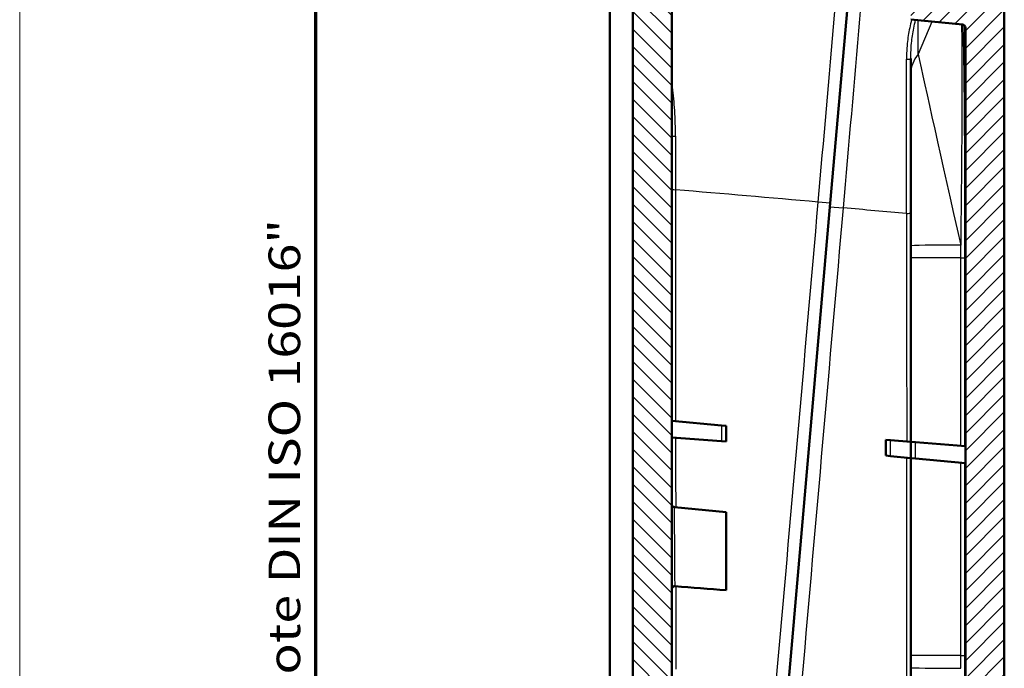
# Model space of a CAD drawing. Units: millimetres. Extents: x 1 to 593, y 1 to 419.
# Drawn here: x 1 to 64, y 185 to 226 of the extents above; entities that cross this region are included whole.
import ezdxf

# ---------------------------------------------------------------- set-up
doc = ezdxf.new("R2010")
doc.units = ezdxf.units.MM
doc.layers.get('0').update_dxf_attribs({"lineweight": 25})
for name, color, linetype, lineweight in [('Rahmen (ISO)', 7, 'Continuous', 70), ('Schraffur (ISO)', 1, 'Continuous', 18), ('Sichtbar (ISO)', 7, 'Continuous', 50), ('Sichtbar schmal (ISO)', 1, 'Continuous', 25)]:
    doc.layers.add(name, color=color, linetype=linetype, lineweight=lineweight)
doc.styles.add('Notiztext (DIN)', font='isocpeur.ttf', dxfattribs={"width": 1.1})

# ---------------------------------------------------------------- blocks, each defined once
blk = doc.blocks.new('Ränder Bopla-A2-Rahmen')
at = {"layer": 'Rahmen (ISO)', "color": 1, "lineweight": 18}
blk.add_line((1, 419), (1, 1), dxfattribs=at)
at = {"layer": 'Rahmen (ISO)', "color": 91, "lineweight": 70}
blk.add_line((20, 5), (20, 415), dxfattribs=at)
at = {"layer": 'Rahmen (ISO)', "color": 1, "insert": (19, 55), "char_height": 2.03, "width": 162.68398, "attachment_point": 7, "rotation": 90, "style": 'Notiztext (DIN)'}
blk.add_mtext('\\fISOCPEUR|b0|i0;\\W1.20;\\H2.0300;"Schutzvermerk nach DIN ISO 16016 beachten" \\fISOCPEUR|b0|i1;\\W1.20;\\H2.0300;"Please pay attention to copyright note DIN ISO 16016"', dxfattribs=at)

msp = doc.modelspace()

# ---------------------------------------------------------------- hatches: boundary and pattern name
at = {"layer": 'Schraffur (ISO)'}
h = msp.add_hatch(dxfattribs=at)
h.set_pattern_fill('ANSI31', color=256, scale=6.35, angle=90.000210459, style=0)
h.set_pattern_definition([(135.0002, (0, 0), (-0.561264, -0.561268), [])])
edge = h.paths.add_edge_path()
edge.add_spline(control_points=[(37.6939669, 142.4660889), (37.6939669, 142.2460861), (37.7309586, 142.0261512), (37.873665, 141.6085468), (37.9788718, 141.4141772), (38.2221806, 141.1010471), (38.4057947, 140.8995028), (38.9180793, 140.6055603), (39.1633617, 140.5210055), (39.4156207, 140.4855528)], knot_values=[-0.4291188309, -0.4291188309, -0.4291188309, -0.4291188309, -0.3035282483, -0.3035282483, -0.1771895638, -0.1771895638, -0.0764214231, -0.0764214231, 0, 0, 0, 0], degree=3, periodic=0)
edge.add_line((39.4156207, 140.4855528), (40.6098806, 140.3177105))
edge.add_line((40.6098806, 140.3177105), (40.7482673, 141.8994776))
edge.add_line((40.7482673, 141.8994776), (46.6347917, 141.4878518))
edge.add_line((46.6347917, 141.4878518), (46.7045163, 142.2848075))
edge.add_line((46.7045163, 142.2848075), (44.0102185, 142.5679896))
edge.add_ellipse((44.0624827, 143.0652506), major_axis=(-0.4972609, 0.0522642), ratio=1, start_angle=1, end_angle=90, ccw=False)
edge.add_line((43.5643854, 143.1088284), (43.6433127, 144.0109727))
edge.add_ellipse((44.1414101, 143.9673949), major_axis=(0.0435779, 0.4980973), ratio=1, start_angle=1, end_angle=90, ccw=False)
edge.add_line((44.1762883, 144.4661769), (46.8788278, 144.2771969))
edge.add_line((46.8788278, 144.2771969), (46.8972577, 144.4878518))
edge.add_line((46.8972577, 144.4878518), (46.9834147, 145.4726305))
edge.add_line((46.9834147, 145.4726305), (43.1152132, 145.845096))
edge.add_ellipse((43.1439669, 146.1437148), major_axis=(-0.2986189, 0.0287537), ratio=1, start_angle=5.5, end_angle=90, ccw=False)
edge.add_line((42.8439669, 146.1437148), (42.8439669, 232.4195386))
edge.add_spline(control_points=[(42.8439669, 232.4195386), (42.8439669, 232.4363291), (42.8462101, 232.4530907), (42.8547318, 232.4855742), (42.8610123, 232.5013021), (42.8791176, 232.5342943), (42.8940373, 232.5550746), (42.937152, 232.5905154), (42.9613151, 232.6031758), (43.0104153, 232.6178866), (43.0351826, 232.6207397), (43.059638, 232.6188249)], knot_values=[-0.038172491, -0.038172491, -0.038172491, -0.038172491, -0.0311396189, -0.0311396189, -0.0241062084, -0.0241062084, -0.015376439, -0.015376439, -0.0073590815, -0.0073590815, 0, 0, 0, 0], degree=3, periodic=0)
edge.add_spline(control_points=[(43.059638, 232.6188249), (43.6001565, 232.5762909), (44.1415163, 232.5342634), (45.235503, 232.4493352), (45.7902595, 232.4062691), (46.3439669, 232.3632852)], knot_values=[-0.3291685248, -0.3291685248, -0.3291685248, -0.3291685248, -0.1666120047, -0.1666120047, 0, 0, 0, 0], degree=3, periodic=0)
edge.add_line((46.3439669, 232.3632852), (46.3439669, 233.6086723))
edge.add_line((46.3439669, 233.6086723), (45.7651983, 233.6644014))
edge.add_line((45.7651983, 233.6644014), (45.7869873, 233.9134501))
edge.add_line((45.7869873, 233.9134501), (42.1964751, 234.2591771))
edge.add_ellipse((42.2731518, 235.055494), major_axis=(-0.796317, 0.0766766), ratio=1, start_angle=0.5, end_angle=90, ccw=False)
edge.add_line((41.476196, 235.1252186), (41.5055767, 235.4610415))
edge.add_ellipse((42.3025324, 235.3913169), major_axis=(0.0697246, 0.7969558), ratio=1, start_angle=0.5, end_angle=90, ccw=False)
edge.add_line((42.3652997, 236.1888507), (45.9612988, 235.9058395))
edge.add_line((45.9612988, 235.9058395), (45.9830877, 236.1548882))
edge.add_line((45.9830877, 236.1548882), (46.3439669, 236.1264863))
edge.add_line((46.3439669, 236.1264863), (46.3439669, 237.3780901))
edge.add_line((46.3439669, 237.3780901), (43.0247978, 237.6976898))
edge.add_ellipse((43.0439669, 237.896769), major_axis=(0, -0.2), ratio=1, start_angle=270, end_angle=354.5, ccw=False)
edge.add_line((42.8439669, 237.896769), (42.8439669, 253.8037064))
edge.add_ellipse((43.1439669, 253.8037064), major_axis=(0, 0.3), ratio=1, start_angle=355.5, end_angle=450, ccw=False)
edge.add_line((43.1675046, 254.1027816), (56.3962349, 253.0616579))
edge.add_line((56.3962349, 253.0616579), (56.4823919, 254.0464367))
edge.add_line((56.4823919, 254.0464367), (56.5008218, 254.2570916))
edge.add_line((56.5008218, 254.2570916), (53.806524, 254.5402737))
edge.add_ellipse((53.8587882, 255.0375346), major_axis=(-0.4972609, 0.0522642), ratio=1, start_angle=1, end_angle=90, ccw=False)
edge.add_line((53.3606908, 255.0811125), (53.4396182, 255.9832568))
edge.add_ellipse((53.9377156, 255.9396789), major_axis=(0.0435779, 0.4980973), ratio=1, start_angle=1, end_angle=90, ccw=False)
edge.add_line((53.9725938, 256.4384609), (56.6751333, 256.249481))
edge.add_line((56.6751333, 256.249481), (56.7448579, 257.0464367))
edge.add_line((56.7448579, 257.0464367), (40.5316817, 258.7505102))
edge.add_line((40.5316817, 258.7505102), (40.6067433, 259.6084686))
edge.add_line((40.6067433, 259.6084686), (39.7637659, 259.637906))
edge.add_spline(control_points=[(39.7637659, 259.637906), (39.6173348, 259.6430195), (39.470386, 259.6316539), (39.1823965, 259.5776291), (39.0413093, 259.5349675), (38.597194, 259.3453862), (38.3881991, 259.1642448), (38.1193665, 258.8882351), (37.9545655, 258.6761257), (37.7433242, 258.1460241), (37.6939669, 257.8926358), (37.6939669, 257.6391244)], knot_values=[-0.331026083, -0.331026083, -0.331026083, -0.331026083, -0.2938187416, -0.2938187416, -0.2566185991, -0.2566185991, -0.171193779, -0.171193779, -0.0760534297, -0.0760534297, 0, 0, 0, 0], degree=3, periodic=0)
edge.add_line((37.6939669, 257.6391244), (37.6939669, 257.2856149))
edge.add_spline(control_points=[(37.6939669, 257.2856149), (37.844006, 257.1597177), (37.994045, 257.0338205), (38.293901, 256.7822127), (38.4437178, 256.656502), (38.5939669, 256.5313063)], knot_values=[-0.1175173625, -0.1175173625, -0.1175173625, -0.1175173625, -0.0587588459, -0.0587588459, -0.0000873455, -0.0000873455, -0.0000873455, -0.0000873455], degree=3, periodic=0)
edge.add_line((38.5939669, 256.5313063), (40.3439669, 256.2227341))
edge.add_line((40.3439669, 256.2227341), (40.3439669, 143.8027851))
edge.add_line((40.3439669, 143.8027851), (38.5939667, 143.8027373))
edge.add_spline(control_points=[(38.5939667, 143.8027373), (38.4439663, 143.7091875), (38.2939656, 143.6225851), (37.9939656, 143.449381), (37.8439663, 143.3627793), (37.6939669, 143.2761776)], knot_values=[-0.1039233384, -0.1039233384, -0.1039233384, -0.1039233384, -0.0519616692, -0.0519616692, -0.0000004409, -0.0000004409, -0.0000004409, -0.0000004409], degree=3, periodic=0)
edge.add_line((37.6939669, 143.2761776), (37.6939669, 142.4660889))
h = msp.add_hatch(dxfattribs=at)
h.set_pattern_fill('ANSI31', color=256, scale=6.35, style=0)
h.set_pattern_definition([(45, (0, 0), (-0.561266, 0.561266), [])])
edge = h.paths.add_edge_path()
edge.add_spline(control_points=[(61.4757196, 231.0626413), (60.9352011, 231.1051757), (60.3938413, 231.1472032), (59.2998547, 231.2321314), (58.7450981, 231.2751974), (58.1913907, 231.3181813)], knot_values=[-0.3291685209, -0.3291685209, -0.3291685209, -0.3291685209, -0.1666120043, -0.1666120043, 0, 0, 0, 0], degree=3, periodic=0)
edge.add_line((58.1913907, 231.3181813), (58.1913907, 230.0730278))
edge.add_line((58.1913907, 230.0730278), (58.7966985, 230.0147433))
edge.add_line((58.7966985, 230.0147433), (58.7749095, 229.7656946))
edge.add_line((58.7749095, 229.7656946), (62.3654216, 229.4199676))
edge.add_ellipse((62.288745, 228.6236507), major_axis=(0.796317, -0.0766766), ratio=1, start_angle=0.5, end_angle=90, ccw=False)
edge.add_line((63.0857008, 228.5539261), (63.0563201, 228.2181032))
edge.add_ellipse((62.2593643, 228.2878278), major_axis=(-0.0697246, -0.7969558), ratio=1, start_angle=0.5, end_angle=90, ccw=False)
edge.add_line((62.1965971, 227.490294), (58.600598, 227.7733052))
edge.add_line((58.600598, 227.7733052), (58.5788091, 227.5242565))
edge.add_line((58.5788091, 227.5242565), (58.1913907, 227.554747))
edge.add_line((58.1913907, 227.554747), (58.1913907, 226.3033765))
edge.add_line((58.1913907, 226.3033765), (61.5105598, 225.9837768))
edge.add_ellipse((61.4913907, 225.7846976), major_axis=(0, 0.2), ratio=1, start_angle=270, end_angle=354.5, ccw=False)
edge.add_line((61.6913907, 225.7846976), (61.6913907, 166.0136381))
edge.add_spline(control_points=[(61.6913907, 166.0136381), (61.6913907, 165.9968476), (61.6891475, 165.980086), (61.6806258, 165.9476025), (61.6743454, 165.9318747), (61.65624, 165.8988824), (61.6413203, 165.8781021), (61.5982056, 165.8426613), (61.5740425, 165.8300009), (61.5249424, 165.8152902), (61.500175, 165.812437), (61.4757196, 165.8143518)], knot_values=[-0.0381724853, -0.0381724853, -0.0381724853, -0.0381724853, -0.031139618, -0.031139618, -0.024106212, -0.024106212, -0.0153764429, -0.0153764429, -0.0073590834, -0.0073590834, 0, 0, 0, 0], degree=3, periodic=0)
edge.add_spline(control_points=[(61.4757196, 165.8143518), (60.9352011, 165.8568862), (60.3938413, 165.8989137), (59.2998547, 165.983842), (58.7450981, 166.026908), (58.1913907, 166.0698919)], knot_values=[-0.3291685224, -0.3291685224, -0.3291685224, -0.3291685224, -0.1666120048, -0.1666120048, 0, 0, 0, 0], degree=3, periodic=0)
edge.add_line((58.1913907, 166.0698919), (58.1913907, 164.8248544))
edge.add_line((58.1913907, 164.8248544), (58.809885, 164.7653002))
edge.add_line((58.809885, 164.7653002), (58.788096, 164.5162515))
edge.add_line((58.788096, 164.5162515), (62.3786081, 164.1705245))
edge.add_ellipse((62.3019315, 163.3742076), major_axis=(0.796317, -0.0766766), ratio=1, start_angle=0.5, end_angle=90, ccw=False)
edge.add_line((63.0988873, 163.304483), (63.0695066, 162.9686601))
edge.add_ellipse((62.2725508, 163.0383847), major_axis=(-0.0697246, -0.7969558), ratio=1, start_angle=0.5, end_angle=90, ccw=False)
edge.add_line((62.2097836, 162.2408508), (58.6137845, 162.5238621))
edge.add_line((58.6137845, 162.5238621), (58.5919956, 162.2748134))
edge.add_line((58.5919956, 162.2748134), (58.1913907, 162.3063417))
edge.add_line((58.1913907, 162.3063417), (58.1913907, 161.055087))
edge.add_line((58.1913907, 161.055087), (61.5105598, 160.7354874))
edge.add_ellipse((61.4913907, 160.5364081), major_axis=(0, 0.2), ratio=1, start_angle=270, end_angle=354.5, ccw=False)
edge.add_line((61.6913907, 160.5364081), (61.6913907, 144.7878518))
edge.add_ellipse((61.3913907, 144.7878518), major_axis=(0, -0.3), ratio=1, start_angle=0, end_angle=90, ccw=False)
edge.add_line((61.3913907, 144.4878518), (46.8972577, 144.4878518))
edge.add_line((46.8972577, 144.4878518), (46.8788278, 144.2771969))
edge.add_line((46.8788278, 144.2771969), (46.8526811, 143.9783385))
edge.add_line((46.8526811, 143.9783385), (45.3353372, 143.8455881))
edge.add_line((45.3353372, 143.8455881), (45.2594229, 142.9778835))
edge.add_line((45.2594229, 142.9778835), (46.7306631, 142.5836659))
edge.add_line((46.7306631, 142.5836659), (46.7045163, 142.2848075))
edge.add_line((46.7045163, 142.2848075), (46.6347917, 141.4878518))
edge.add_line((46.6347917, 141.4878518), (62.1913907, 141.4878518))
edge.add_ellipse((62.1913907, 143.4878518), major_axis=(2, 0), ratio=1, start_angle=270, end_angle=360)
edge.add_line((64.1913907, 143.4878518), (64.1913907, 254.0552128))
edge.add_ellipse((62.1913907, 254.0552128), major_axis=(0, 2), ratio=1, start_angle=270, end_angle=350)
edge.add_line((62.538687, 256.0248283), (56.7448579, 257.0464367))
edge.add_line((56.7448579, 257.0464367), (56.6751333, 256.249481))
edge.add_line((56.6751333, 256.249481), (56.6489866, 255.9506226))
edge.add_line((56.6489866, 255.9506226), (55.1316427, 255.8178722))
edge.add_line((55.1316427, 255.8178722), (55.0557284, 254.9501676))
edge.add_line((55.0557284, 254.9501676), (56.5269685, 254.55595))
edge.add_line((56.5269685, 254.55595), (56.5008218, 254.2570916))
edge.add_line((56.5008218, 254.2570916), (56.4823919, 254.0464367))
edge.add_line((56.4823919, 254.0464367), (61.4434851, 253.1716621))
edge.add_ellipse((61.3913907, 252.8762198), major_axis=(0.2954423, -0.0520945), ratio=1, start_angle=10, end_angle=90, ccw=False)
edge.add_line((61.6913907, 252.8762198), (61.6913907, 231.2619276))
edge.add_spline(control_points=[(61.6913907, 231.2619276), (61.6913907, 231.2451371), (61.6891475, 231.2283754), (61.6806258, 231.195892), (61.6743454, 231.1801641), (61.65624, 231.1471719), (61.6413203, 231.1263916), (61.5982056, 231.0909508), (61.5740425, 231.0782904), (61.5249424, 231.0635796), (61.500175, 231.0607265), (61.4757196, 231.0626412)], knot_values=[-0.0381724853, -0.0381724853, -0.0381724853, -0.0381724853, -0.031139618, -0.031139618, -0.024106212, -0.024106212, -0.0153764429, -0.0153764429, -0.0073590834, -0.0073590834, 0, 0, 0, 0], degree=3, periodic=0)

# ---------------------------------------------------------------- linework, layer by layer
at = {"layer": 'Sichtbar (ISO)'}
for p, q in [((40.3439669, 256.2227341), (40.3439669, 143.8027851)), ((64.1913907, 143.4878518), (64.1913907, 254.0552128)), ((38.8669647, 146.9098904), (38.8669647, 253.368075)), ((55.1324767, 238.6168348), (53.0255944, 214.5350599)), ((42.8439669, 146.1437148), (42.8439669, 232.4195386)), ((58.1913907, 226.3033765), (61.5105598, 225.9837768)), ((61.6712624, 223.1500632), (61.6712624, 225.8721291)), ((61.6913907, 225.7846976), (61.6913907, 166.0136381)), ((58.1913907, 223.8076608), (58.1913907, 222.8493334)), ((58.1913907, 211.7937855), (58.1913907, 222.8493334)), ((61.6913907, 222.6504907), (61.6823221, 222.6503324)), ((53.0255944, 214.5350599), (50.3540553, 183.9992286)), ((58.1913907, 211.0289615), (58.1913907, 211.7937855)), ((58.1913907, 211.0289615), (58.1913907, 199.2143)), ((46.0465849, 200.2653908), (42.8439669, 200.5737678)), ((46.0465849, 200.2653908), (46.3439669, 200.2367561)), ((46.3439669, 199.2329363), (46.3439669, 200.2367561)), ((46.0465849, 199.2563408), (42.8439669, 199.5083923)), ((46.3439669, 199.2329363), (46.0465849, 199.2563408)), ((56.5913907, 199.3402227), (56.8887727, 199.3168182)), ((56.5913907, 199.3402227), (56.5913907, 198.3364029)), ((56.8887727, 199.3168182), (58.1913907, 199.2143)), ((58.1913907, 199.2143), (58.4887727, 199.1908955)), ((58.1913907, 199.2143), (58.1913907, 198.1823404)), ((58.4887727, 199.1908955), (61.6913907, 198.938844)), ((56.8887727, 198.3077682), (56.5913907, 198.3364029)), ((58.1913907, 198.1823404), (56.8887727, 198.3077682)), ((58.4887727, 198.1537058), (58.1913907, 198.1823404)), ((58.1913907, 198.1823404), (58.1913907, 185.5053269)), ((58.4887727, 198.1537058), (61.6913907, 197.8453287)), ((43.0247978, 195.0353467), (46.3439669, 194.715747)), ((46.3439669, 189.7008549), (46.3439669, 194.715747)), ((58.1913907, 184.740503), (58.1913907, 185.5053269)), ((58.1913907, 173.6849548), (58.1913907, 184.740503))]:
    msp.add_line(p, q, dxfattribs=at)
msp.add_arc((61.4913907, 225.7846976), 0.2, 0, 84.5, dxfattribs=at)
for points, knots in [([(61.6712624, 223.1500632), (61.6712624, 223.0872764), (61.671599, 223.0203081), (61.6729165, 222.8971351), (61.6738915, 222.8409302), (61.6760163, 222.7521858), (61.6773067, 222.7137398), (61.6799052, 222.6628146), (61.6812074, 222.6503141), (61.6823221, 222.6503324)], [-0.150728825779, -0.150728825779, -0.150728825779, -0.150728825779, -0.131892800054, -0.131892800054, -0.113056774329, -0.113056774329, -0.094214859637, -0.094214859637, -0.075388182896, -0.075388182896, -0.075388182896, -0.075388182896]), ([(42.8439669, 195.2344259), (42.8439669, 195.2269264), (42.8444114, 195.2193892), (42.8461392, 195.2045614), (42.8474144, 195.1972326), (42.8522854, 195.1761604), (42.8569703, 195.1625788), (42.8718879, 195.1305733), (42.8839373, 195.1125981), (42.9128936, 195.0819243), (42.9300974, 195.0688402), (42.9719911, 195.0461436), (42.9983562, 195.0378927), (43.0247978, 195.0353467)], [0, 0, 0, 0, 0.002253679341, 0.002253679341, 0.004478455104, 0.004478455104, 0.00874203608, 0.00874203608, 0.015071843626, 0.015071843626, 0.021396736514, 0.021396736514, 0.029365892278, 0.029365892278, 0.029365892278, 0.029365892278]), ([(43.0596392, 189.9564232), (43.0391115, 189.9580311), (43.0180926, 189.9562425), (42.9771918, 189.9464509), (42.9568528, 189.9380692), (42.9195654, 189.9151903), (42.9023365, 189.900035), (42.8753267, 189.8662605), (42.864722, 189.8475955), (42.8493465, 189.8073333), (42.8447334, 189.7850562), (42.8439967, 189.7610008), (42.8439669, 189.7590665), (42.8439669, 189.7571329)], [0, 0, 0, 0, 0.006177238571, 0.006177238571, 0.012616948667, 0.012616948667, 0.019301362003, 0.019301362003, 0.025591070752, 0.025591070752, 0.032231173338, 0.032231173338, 0.032811336319, 0.032811336319, 0.032811336319, 0.032811336319])]:
    msp.add_open_spline(points, degree=3, knots=knots, dxfattribs=at)
msp.add_open_spline([(46.3439669, 189.7008562), (45.2492507, 189.7858804), (44.1545353, 189.8708959), (43.0598233, 189.9558934)], degree=3, dxfattribs=at)
at = {"layer": 'Sichtbar schmal (ISO)'}
for p, q in [((58.6603018, 224.0867706), (58.6603018, 226.2582255)), ((59.5311929, 226.1743682), (58.6603017, 224.0867706)), ((61.6913907, 223.1504145), (61.6712624, 223.1500632)), ((53.0255944, 214.5350599), (52.2498612, 214.6029278)), ((53.0050212, 214.2999078), (53.8474056, 214.2262087)), ((61.3928648, 211.0289615), (58.1913907, 211.0289615)), ((61.3928648, 198.9623385), (61.3928648, 211.0289615)), ((61.3928648, 211.0289615), (61.6671504, 211.0289615)), ((61.6671504, 198.9407518), (61.6671504, 211.0289615)), ((46.0465849, 200.2653908), (46.0465849, 199.2563408)), ((56.8887727, 198.3077682), (56.8887727, 199.3168182)), ((58.4887727, 198.1537058), (58.4887727, 199.1908955)), ((61.3928648, 185.5053269), (61.3928648, 197.8740735)), ((61.6671504, 185.5053269), (61.6671504, 197.8476628)), ((46.3439669, 194.715747), (43.0247978, 195.0353467)), ((61.3928648, 185.5053269), (58.1913907, 185.5053269)), ((61.3928648, 185.5053269), (61.6671504, 185.5053269))]:
    msp.add_line(p, q, dxfattribs=at)
for centre, major_axis, ratio, start_param, end_param in [((55.4603427, 253.1925367), (-18.5484102, -211.9552491), 0.0007929696, 1.3877796887, 1.5023314204), ((57.3529025, 252.9742658), (-18.6306274, -212.9868821), 0.0005500719, 4.7802786663, 4.8953828622), ((57.8913907, 223.8076608), (0.3, 0), 0.1493694602, 4.7930325402, 6.2831853072), ((57.8532198, 260.2251932), (0.0604725, -244.070061), 0.0002208733, 1.3797009215, 1.4208425845), ((61.6913907, 222.8493339), (-3.5, 0), 0.7071067812, 5.7595865446, 6.2831853072), ((61.6913907, 210.7018975), (-3.2300559, 14.3342284), 0.0027797881, 0.3653650669, 1.4905381749), ((43.1439669, 218.8638224), (-0.3, 0), 0.1521748194, 0, 1.3806772085), ((43.0997929, 255.2694496), (-0.0619219, 239.6114032), 0.0000926368, 1.7235124388, 1.7379914958), ((43.1439669, 215.4430341), (-0.3, 0), 0.1664680468, 0, 1.3838545184), ((43.148956, 200.523503), (0.0526119, -80.8068186), 0.0006429023, 4.5273089093, 4.7120677663), ((53.9575779, 213.8858988), (-65.1118876, 5.677612), 0.008662599, 4.7393747584, 4.8808631822), ((50.7498538, 199.3493811), (6.3853469, 72.9848489), 0.0023012168, 4.5016394015, 4.9231385491), ((52.6467958, 199.1834201), (6.2866213, 71.8564098), 0.0016307463, 1.3600338111, 1.7815588416), ((49.7836886, 214.0538664), (76.6588873, -6.7067563), 0.0068430584, 1.4650892806, 1.5183597815), ((57.8913907, 213.9246425), (0.3, 0), 0.1899109894, 4.7999743166, 6.2831853072), ((61.6913907, 211.7937855), (-3.5, 0), 0.0138694677, 4.7978294534, 6.2831853071), ((59.8148727, 211.029643), (0.0000206, 58.4701161), 0.0269880113, 4.7123773344, 4.7262855695), ((43.141423, 200.7171392), (-0.0575553, 88.3686443), 0.0005041105, 1.5847010948, 1.6352197066), ((57.8866894, 198.1234395), (0.0516662, -79.309826), 0.0005265991, 1.3863417909, 1.5718577746), ((43.141423, 200.7171392), (-0.0575553, 88.3686443), 0.0005041105, 1.6929150511, 1.7537544336), ((59.8159339, 185.5046901), (-0.0000142, 58.4791573), 0.0269656904, 4.6984937781, 4.712399864), ((61.6913907, 184.740503), (-3.5, 0), 0.0138694677, 0, 1.4853558537)]:
    msp.add_ellipse(centre, major_axis=major_axis, ratio=ratio, start_param=start_param, end_param=end_param, dxfattribs=at)
for points, knots in [([(58.2461499, 226.2981037), (58.1983379, 226.1268033), (58.1562867, 225.9539565), (58.0498809, 225.4506985), (57.9993502, 225.1179466), (57.9449408, 224.5748656), (57.9307067, 224.3654766), (57.9179428, 224.0249588), (57.9155295, 223.8939344), (57.9155575, 223.7629956)], [0.5909761974, 0.5909761974, 0.5909761974, 0.5909761974, 1.1268753837, 1.1268753837, 2.1426503775, 2.1426503775, 2.7775097486, 2.7775097486, 3.1742968555, 3.1742968555, 3.1742968555, 3.1742968555]), ([(58.1913907, 223.8076608), (58.1913907, 223.9340569), (58.1936307, 224.0605239), (58.2054088, 224.3891667), (58.21851, 224.5912235), (58.2685385, 225.1152059), (58.3149667, 225.4361761), (58.4140801, 225.9283592), (58.4544895, 226.1018143), (58.5006458, 226.2735986)], [0, 0, 0, 0, 0.3967871069, 0.3967871069, 1.031646478, 1.031646478, 2.0474214718, 2.0474214718, 2.6053168404, 2.6053168404, 2.6053168404, 2.6053168404]), ([(61.4483251, 225.9897694), (61.45679, 225.4673332), (61.4622599, 224.9353921), (61.4705876, 223.7517209), (61.4724317, 223.0946571), (61.4726134, 222.0181237), (61.4719943, 221.6019273), (61.4685446, 220.3490659), (61.4641529, 219.509184), (61.4494308, 217.3188248), (61.4371393, 215.9618894), (61.4137729, 213.683594), (61.4035616, 212.7629108), (61.3927127, 211.8421516)], [6.0511725586, 6.0511725586, 6.0511725586, 6.0511725586, 7.7471929027, 7.7471929027, 9.8005053924, 9.8005053924, 11.0838256984, 11.0838256984, 13.6504663105, 13.6504663105, 17.7570912898, 17.7570912898, 20.5331248966, 20.5331248966, 20.5331248966, 20.5331248966]), ([(61.6671504, 211.0289615), (61.6671504, 212.2267272), (61.66613, 213.4252369), (61.6611206, 215.9872021), (61.6567841, 217.3511852), (61.6445103, 219.5530475), (61.6385124, 220.3973713), (61.6263657, 221.6569254), (61.621787, 222.0753564), (61.6081033, 223.1577061), (61.5979625, 223.8183554), (61.5751488, 224.9768876), (61.5636521, 225.4805119), (61.5495859, 225.9760338)], [0, 0, 0, 0, 3.5932968569, 3.5932968569, 7.6999218362, 7.6999218362, 10.2665624483, 10.2665624483, 11.5498827543, 11.5498827543, 13.603195244, 13.603195244, 15.1993783719, 15.1993783719, 15.1993783719, 15.1993783719]), ([(43.0872742, 218.8189926), (43.0871236, 219.3710036), (43.0695829, 219.9247598), (43.0072488, 220.9767612), (42.9655592, 221.4752492), (42.8875686, 222.130031), (42.8670687, 222.287873), (42.8439669, 222.4454395)], [0, 0, 0, 0, 1.6734742284, 1.6734742284, 3.18195804, 3.18195804, 3.6615326953, 3.6615326953, 3.6615326953, 3.6615326953]), ([(57.9176329, 213.8678846), (57.9188876, 212.1251275), (57.9201358, 210.3695967), (57.9227803, 206.5914276), (57.9241724, 204.566476), (57.9262754, 201.4385108), (57.9270067, 200.3373554), (57.9277289, 199.2350641)], [0.0000030119, 0.0000030119, 0.0000030119, 0.0000030119, 5.3440366836, 5.3440366836, 11.4515071792, 11.4515071792, 14.7687999464, 14.7687999464, 14.7687999464, 14.7687999464]), ([(43.0596376, 189.9565123), (43.0595498, 189.9629311), (43.0563122, 190.3155739), (43.0461728, 191.6132513), (43.0393166, 192.6178427), (43.0291579, 194.255738), (43.0257221, 194.8715932), (43.0248543, 195.0253132), (43.0247978, 195.0353467), (43.0247978, 195.0353467)], [8.0219670455, 8.0219670455, 8.0219670455, 8.0219670455, 10.3105807648, 10.3105807648, 13.0040458452, 13.0040458452, 15.6432998199, 15.6432998199, 16.0373195315, 16.0373195315, 16.0373195315, 16.0373195315]), ([(61.2612655, 166.1976935), (61.3837388, 166.8897376), (61.4480187, 167.942752), (61.5421972, 170.096402), (61.5705549, 171.2485868), (61.6297273, 174.5028892), (61.6446743, 176.6716701), (61.6603158, 180.2036967), (61.6636437, 181.5703342), (61.6666188, 183.7940772), (61.6671504, 184.6501029), (61.6671504, 185.5053269)], [0, 0, 0, 0, 3.6432544482, 3.6432544482, 7.2865088963, 7.2865088963, 13.8546295916, 13.8546295916, 17.9597050261, 17.9597050261, 20.5253771727, 20.5253771727, 20.5253771727, 20.5253771727])]:
    msp.add_open_spline(points, degree=3, knots=knots, dxfattribs=at)

# ---------------------------------------------------------------- block references
msp.add_blockref('Ränder Bopla-A2-Rahmen', (0, 0))

doc.saveas('drawing.dxf')
